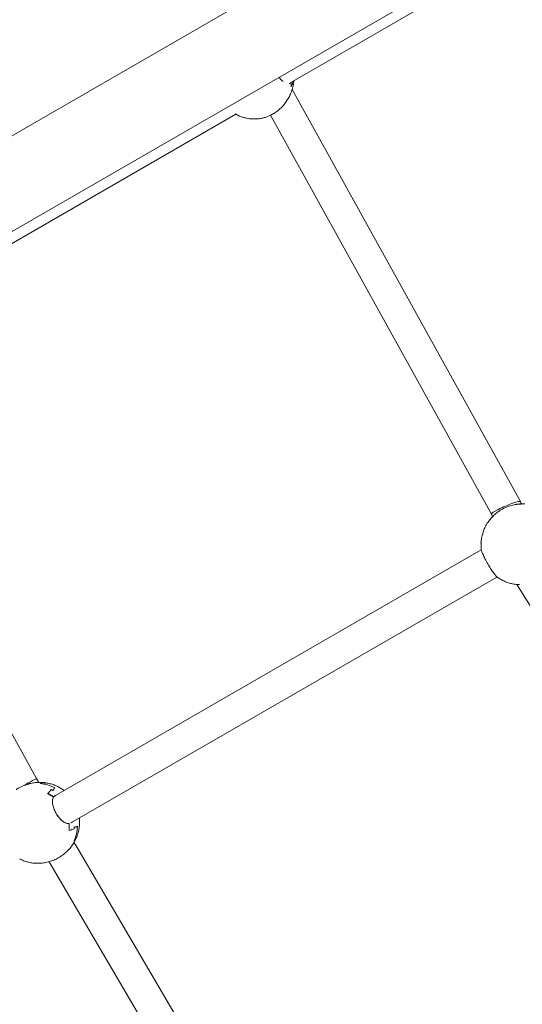
# Model space of a CAD drawing. Units: millimetres. Extents: x -4742 to 5226, y -6472 to 5241.
# Drawn here: x -427 to -171, y 1012 to 1514 of the extents above; entities that cross this region are included whole.
import ezdxf

# ---------------------------------------------------------------- set-up
doc = ezdxf.new("R2010")
doc.units = ezdxf.units.MM
doc.header["$LTSCALE"] = 1000
doc.layers.add('1 EQUIPMENT', color=7, linetype='Continuous', lineweight=18)

# ---------------------------------------------------------------- blocks, each defined once
blk = doc.blocks.new('CI 12-4002')
at = {"layer": '1 EQUIPMENT'}
for p, q in [((390.58, 1929.64), (-562.22, 1379.54)), ((-541.03, 1342.83), (411.77, 1892.93)), ((-289.73, 1481.84), (-70.75, 1608.33)), ((-171.65, 1268.32), (-288.2, 1478.7)), ((-535.97, 1339.6), (-316.89, 1466.15)), ((-299.24, 1465.61), (-186.41, 1261.94)), ((-418.69, 1126.8), (-534.47, 1336.94)), ((-171.27, 1267.13), (-171.65, 1268.3)), ((-186.41, 1261.95), (-185.94, 1260.46)), ((-191.65, 1243.58), (-409.06, 1118.15)), ((-401.15, 1104.24), (-183.69, 1229.7)), ((-180.66, 1228.06), (-180.45, 1227.91)), ((-173.4, 1225.93), (-47.48, 1024.95)), ((-417.56, 1124.87), (-418.69, 1126.8)), ((-415.18, 1124.78), (-414.95, 1124.75)), ((-414.7, 1124.73), (-414.97, 1124.75)), ((-409.55, 1122.11), (-409.49, 1122.15)), ((-409.49, 1122.29), (-409.33, 1122.21)), ((-411.22, 1121.02), (-411.18, 1121.04)), ((-410.28, 1120.66), (-411.07, 1121.07)), ((-409.1, 1118.12), (-410.18, 1117.5)), ((-409.15, 1118.09), (-410.09, 1117.51)), ((-409.15, 1118.25), (-408.62, 1118.4)), ((-409.04, 1118.12), (-409.15, 1118.09)), ((-402.16, 1103.9), (-402.15, 1103.91)), ((-399.47, 1101.28), (-399.44, 1102.17)), ((-397.92, 1102.28), (-397.86, 1102.32)), ((-397.74, 1102.43), (-397.75, 1102.2)), ((-402.07, 1100.49), (-401.86, 1100.55)), ((-399.59, 1101.18), (-399.55, 1101.21)), ((-398.55, 1096.46), (-398.78, 1096.85)), ((-398.5, 1096.39), (-398.39, 1096.81)), ((-398.38, 1096.68), (-398.49, 1096.31)), ((-398.52, 1092.41), (-399.59, 1094.24)), ((-280.31, 891.13), (-398.52, 1092.41)), ((-427.28, 1085.78), (-427.06, 1085.64)), ((-412.31, 1084.31), (-294.12, 883.06))]:
    blk.add_line(p, q, dxfattribs=at)
for centre, radius, start, end in [((-301.62, 1480.39), 12.93, 359.6804, 8.6173), ((-301.56, 1480.32), 12.9, 359.1004, 8.9948), ((-301.52, 1480.43), 12.92, 0.0417, 8.6624), ((-172.84, 1245.6), 18.87, 176.2235, 186.6948), ((-172.32, 1245.39), 19.23, 233.954, 244.2929), ((-418.6, 1104.17), 20.22, 63.4696, 84.6795), ((-418.5, 1104.51), 19.91, 76.9613, 84.1661), ((-417.19, 1105.36), 19.53, 84.0779, 86.6474), ((-417.25, 1105.28), 19.6, 83.3379, 85.9221), ((-421.35, 1101.82), 19.23, 53.954, 64.2929), ((-421.31, 1101.85), 19.14, 53.7069, 63.9978), ((-421.29, 1101.86), 19.29, 54.7619, 63.5313), ((-420.04, 1102.8), 20.43, 61.8881, 64.4117), ((-420.28, 1102.4), 20.81, 61.1899, 63.6478), ((-420.81, 1101.64), 18.8, 356.5287, 6.9421), ((-420.86, 1101.61), 18.91, 356.233, 6.6852), ((-417.57, 1103.2), 19.8, 335.5552, 357.0617), ((-419.55, 1102.42), 20.11, 356.8496, 359.3773), ((-417.4, 1102.33), 18.03, 356.0656, 357.1547), ((-416.06, 1104.08), 19.21, 334.0967, 336.1615), ((-415.82, 1103.91), 18.93, 334.2835, 336.9419)]:
    blk.add_arc(centre, radius, start, end, dxfattribs=at)
for centre, major_axis, ratio, start_param, end_param in [((-179.03, 1265.13), (7.38, 3.18), 0.10901, 6.272415, 9.414008), ((-425.64, 1122.85), (6.95, 3.95), 0.018824, 6.282934, 7.826056)]:
    blk.add_ellipse(centre, major_axis=major_axis, ratio=ratio, start_param=start_param, end_param=end_param, dxfattribs=at)
for points, knots in [([(-292.8, 1482.88), (-292.99, 1483.02), (-293.64, 1483.49), (-294.29, 1484.31), (-294.75, 1484.89)], [0, 0, 0, 0, 0.289097, 1, 1, 1, 1]), ([(-317.21, 1466.34), (-317.14, 1466.3), (-316.44, 1465.84), (-315.03, 1465.21), (-313.1, 1464.49), (-311.39, 1464.07), (-309.82, 1463.81), (-308.43, 1463.7), (-306.68, 1463.68), (-305.12, 1463.82), (-303.43, 1464.12), (-301.98, 1464.49), (-300.27, 1465.1), (-298.53, 1465.91), (-296.76, 1466.96), (-295.02, 1468.26), (-293.36, 1469.8), (-291.82, 1471.57), (-290.44, 1473.58), (-289.25, 1475.79), (-288.3, 1478.17), (-287.58, 1480.69), (-287.35, 1482.42), (-287.23, 1483.28)], [0, 0, 0, 0, 0.005982, 0.060699, 0.112298, 0.155028, 0.188472, 0.227457, 0.255831, 0.315503, 0.339977, 0.380871, 0.423945, 0.470905, 0.520862, 0.573537, 0.628696, 0.686159, 0.745752, 0.807308, 0.870626, 0.935484, 1, 1, 1, 1]), ([(-287.48, 1483.1), (-287.62, 1482.67), (-287.91, 1481.8), (-288.41, 1480.83), (-288.66, 1480.34)], [0, 0, 0, 0, 0.49555, 1, 1, 1, 1]), ([(-288.59, 1480.44), (-288.35, 1480.92), (-288.05, 1481.51), (-287.69, 1482.4), (-287.55, 1482.81), (-287.45, 1483.12)], [0, 0, 0, 0, 0.504693, 0.633587, 1, 1, 1, 1]), ([(-287.45, 1483.12), (-287.45, 1483.12), (-287.45, 1483.12), (-287.45, 1483.12), (-287.45, 1483.11), (-287.45, 1483.11)], [0, 0, 0, 0, 0.036836, 0.266853, 1, 1, 1, 1]), ([(-182.42, 1263.47), (-182.48, 1263.43), (-183.29, 1262.95), (-184.69, 1261.76), (-186.58, 1259.91), (-188.22, 1257.78), (-189.55, 1255.53), (-190.56, 1253.22), (-191.25, 1250.91), (-191.65, 1248.93), (-191.71, 1247.71), (-191.73, 1247.29)], [0, 0, 0, 0, 0.0111905, 0.1465264, 0.2835484, 0.4221849, 0.5625401, 0.6879653, 0.8123304, 0.9354154, 1, 1, 1, 1]), ([(-173.66, 1266.88), (-174.08, 1266.82), (-175.21, 1266.66), (-177.58, 1265.94), (-180.13, 1264.84), (-181.82, 1263.94), (-182.4, 1263.49), (-182.42, 1263.47)], [0, 0, 0, 0, 0.168711, 0.458617, 0.733135, 0.989852, 1, 1, 1, 1]), ([(-174.05, 1266.69), (-173.6, 1266.77), (-172.37, 1267), (-171.66, 1266.91), (-171.21, 1266.85)], [0, 0, 0, 0, 0.366968, 1, 1, 1, 1]), ([(-169.38, 1267.1), (-169.89, 1267.13), (-171.2, 1267.19), (-172.64, 1267.1), (-173.54, 1266.92), (-173.66, 1266.9)], [0, 0, 0, 0, 0.35652, 0.915804, 1, 1, 1, 1]), ([(-191.78, 1247.04), (-191.78, 1247.05), (-191.78, 1247.09), (-191.77, 1247.14), (-191.77, 1247.18)], [0, 0, 0, 0, 0.197415, 1, 1, 1, 1]), ([(-191.72, 1247.48), (-191.74, 1247.42), (-191.77, 1247.31), (-191.77, 1247.09), (-191.72, 1246.95), (-191.68, 1246.84)], [0, 0, 0, 0, 0.2169668, 0.3942719, 1, 1, 1, 1]), ([(-191.59, 1243.4), (-191.53, 1243.23), (-191.36, 1242.76), (-190.79, 1241.35), (-189.91, 1239.44), (-188.84, 1237.37), (-187.62, 1235.25), (-186.18, 1233.06), (-184.87, 1231.3), (-184.02, 1230.25), (-183.74, 1229.95), (-183.64, 1229.84)], [0, 0, 0, 0, 0.075833, 0.208975, 0.337455, 0.421254, 0.547656, 0.674041, 0.800343, 0.92685, 1, 1, 1, 1]), ([(-180.45, 1227.91), (-180.22, 1227.8), (-179.36, 1227.35), (-177.74, 1226.78), (-175.59, 1226.21), (-173.71, 1225.91), (-172.55, 1225.89), (-172.15, 1225.88)], [0, 0, 0, 0, 0.08726, 0.336753, 0.595122, 0.861402, 1, 1, 1, 1]), ([(-420.27, 1124.6), (-420.69, 1124.54), (-421.83, 1124.38), (-424.19, 1123.66), (-426.75, 1122.56), (-428.44, 1121.67), (-429.01, 1121.21), (-429.04, 1121.2)], [0, 0, 0, 0, 0.168709, 0.458611, 0.73314, 0.989859, 1, 1, 1, 1]), ([(-416.15, 1124.83), (-416.6, 1124.85), (-417.86, 1124.91), (-419.25, 1124.83), (-420.16, 1124.64), (-420.27, 1124.62)], [0, 0, 0, 0, 0.332464, 0.912656, 1, 1, 1, 1]), ([(-416.73, 1124.31), (-416.65, 1124.45), (-416.55, 1124.63), (-416.31, 1124.8), (-416.16, 1124.83), (-416.05, 1124.85)], [0, 0, 0, 0, 0.497112, 0.621844, 1, 1, 1, 1]), ([(-416.73, 1124.31), (-416.73, 1124.31), (-416.72, 1124.31), (-416.7, 1124.31), (-416.69, 1124.3), (-416.68, 1124.3)], [0, 0, 0, 0, 0.038544, 0.556936, 1, 1, 1, 1]), ([(-415.99, 1124.8), (-415.99, 1124.8), (-416.14, 1124.78), (-416.4, 1124.68), (-416.57, 1124.42), (-416.64, 1124.27), (-416.64, 1124.27)], [0, 0, 0, 0, 0.005187, 0.500884, 0.996642, 1, 1, 1, 1]), ([(-416.47, 1124.32), (-416.47, 1124.32), (-416.48, 1124.32), (-416.51, 1124.31), (-416.54, 1124.3), (-416.55, 1124.28), (-416.55, 1124.28)], [0, 0, 0, 0, 0.01964, 0.38993, 0.841787, 1, 1, 1, 1]), ([(-415.85, 1124.83), (-415.98, 1124.79), (-416.21, 1124.73), (-416.39, 1124.51), (-416.45, 1124.36), (-416.47, 1124.32)], [0, 0, 0, 0, 0.49672, 0.857726, 1, 1, 1, 1]), ([(-414.95, 1124.76), (-415.03, 1124.78), (-415.27, 1124.82), (-415.52, 1124.81), (-415.7, 1124.81)], [0, 0, 0, 0, 0.301059, 1, 1, 1, 1]), ([(-415.18, 1124.78), (-415.18, 1124.78), (-415.17, 1124.78), (-415.16, 1124.77), (-415.14, 1124.76), (-415.12, 1124.74), (-415.12, 1124.73)], [0, 0, 0, 0, 0.015884, 0.156845, 0.639098, 1, 1, 1, 1]), ([(-404.63, 1120.7), (-404.83, 1120.86), (-405.54, 1121.42), (-406.91, 1122.26), (-408.75, 1123.19), (-410.77, 1123.94), (-412.77, 1124.48), (-414.1, 1124.65), (-414.7, 1124.73)], [0, 0, 0, 0, 0.069097, 0.247521, 0.435401, 0.631352, 0.834294, 1, 1, 1, 1]), ([(-414.44, 1124.69), (-414.44, 1124.69), (-414.49, 1124.71), (-414.53, 1124.72), (-414.57, 1124.73)], [0, 0, 0, 0, 0.067332, 1, 1, 1, 1]), ([(-409.55, 1122.11), (-409.57, 1122.05), (-409.66, 1121.83), (-409.88, 1121.39), (-410.19, 1120.96), (-410.36, 1120.71)], [0, 0, 0, 0, 0.163973, 0.533744, 1, 1, 1, 1]), ([(-409.57, 1122.26), (-409.57, 1122.26), (-409.56, 1122.26), (-409.54, 1122.25), (-409.51, 1122.23), (-409.5, 1122.21), (-409.5, 1122.18), (-409.51, 1122.16), (-409.51, 1122.16)], [0, 0, 0, 0, 0.0112715, 0.2259423, 0.4884096, 0.691761, 0.8453786, 1, 1, 1, 1]), ([(-409.51, 1122.16), (-409.51, 1122.15), (-409.52, 1122.13), (-409.54, 1122.12), (-409.55, 1122.11)], [0, 0, 0, 0, 0.563446, 1, 1, 1, 1]), ([(-409.43, 1122.18), (-409.45, 1122.18), (-409.46, 1122.16), (-409.48, 1122.15), (-409.49, 1122.15)], [0, 0, 0, 0, 0.609756, 1, 1, 1, 1]), ([(-409.33, 1122.21), (-409.33, 1122.21), (-409.34, 1122.21), (-409.36, 1122.21), (-409.4, 1122.2), (-409.42, 1122.19), (-409.43, 1122.18)], [0, 0, 0, 0, 0.017002, 0.248005, 0.660834, 1, 1, 1, 1]), ([(-413, 1119.15), (-412.65, 1119.53), (-412.21, 1119.99), (-411.63, 1120.67), (-411.4, 1120.98), (-411.21, 1121.22)], [0, 0, 0, 0, 0.504743, 0.613326, 1, 1, 1, 1]), ([(-412.7, 1119.13), (-412.7, 1119.13), (-412.7, 1119.13), (-412.72, 1119.13), (-412.76, 1119.13), (-412.8, 1119.11), (-412.81, 1119.1)], [0, 0, 0, 0, 0.015616, 0.112476, 0.601278, 1, 1, 1, 1]), ([(-411.11, 1121.07), (-411.12, 1121.07), (-411.14, 1121.06), (-411.17, 1121.05), (-411.18, 1121.04)], [0, 0, 0, 0, 0.533881, 1, 1, 1, 1]), ([(-411.04, 1121.05), (-411.04, 1121.05), (-411.05, 1121.05), (-411.06, 1121.06), (-411.08, 1121.08), (-411.1, 1121.08), (-411.11, 1121.07)], [0, 0, 0, 0, 0.014816, 0.156596, 0.638618, 1, 1, 1, 1]), ([(-402.08, 1103.81), (-402.39, 1103.81), (-403.26, 1103.8), (-404.83, 1104.53), (-406.43, 1105.95), (-407.88, 1107.75), (-409.16, 1109.84), (-410.19, 1112.31), (-410.68, 1114.63), (-410.56, 1116.33), (-410.17, 1117.09), (-410.03, 1117.37)], [0, 0, 0, 0, 0.075834, 0.208973, 0.33745, 0.421259, 0.547659, 0.674041, 0.800346, 0.926845, 1, 1, 1, 1]), ([(-409.99, 1117.26), (-410.14, 1116.97), (-410.54, 1116.22), (-410.67, 1114.52), (-410.19, 1112.24), (-409.18, 1109.81), (-407.92, 1107.76), (-406.49, 1105.99), (-404.92, 1104.59), (-403.36, 1103.87), (-402.49, 1103.9), (-402.16, 1103.9)], [0, 0, 0, 0, 0.07642, 0.202066, 0.327413, 0.452751, 0.578086, 0.661196, 0.788689, 0.920923, 1, 1, 1, 1]), ([(-410.25, 1120.63), (-410.25, 1120.63), (-410.26, 1120.64), (-410.27, 1120.65), (-410.28, 1120.65), (-410.28, 1120.66)], [0, 0, 0, 0, 0.032225, 0.383129, 1, 1, 1, 1]), ([(-409.98, 1117.27), (-409.97, 1117.27), (-409.96, 1117.29), (-409.95, 1117.3), (-409.95, 1117.32), (-409.96, 1117.34), (-409.98, 1117.36), (-410.01, 1117.37), (-410.02, 1117.37), (-410.03, 1117.37), (-410.03, 1117.37)], [0, 0, 0, 0, 0.119144, 0.238835, 0.35454, 0.482736, 0.678147, 0.928155, 0.990354, 1, 1, 1, 1]), ([(-398.38, 1096.66), (-398.25, 1096.94), (-397.79, 1097.96), (-397.26, 1099.81), (-396.82, 1102.15), (-396.65, 1104.48), (-396.76, 1106), (-396.82, 1106.74)], [0, 0, 0, 0, 0.091183, 0.325103, 0.556612, 0.785202, 1, 1, 1, 1]), ([(-402.15, 1103.91), (-402.14, 1103.91), (-402.12, 1103.92), (-402.1, 1103.92), (-402.09, 1103.91), (-402.07, 1103.89), (-402.07, 1103.86), (-402.07, 1103.83), (-402.08, 1103.82), (-402.08, 1103.81), (-402.08, 1103.81)], [0, 0, 0, 0, 0.119614, 0.239061, 0.355005, 0.482979, 0.678124, 0.927905, 0.990479, 1, 1, 1, 1]), ([(-400.41, 1104.67), (-400.44, 1104.63), (-400.57, 1104.41), (-400.76, 1104.3), (-400.92, 1104.21)], [0, 0, 0, 0, 0.191892, 1, 1, 1, 1]), ([(-399.5, 1102.08), (-399.2, 1102.14), (-398.67, 1102.24), (-398.19, 1102.28), (-397.98, 1102.28), (-397.92, 1102.28)], [0, 0, 0, 0, 0.48355, 0.841342, 1, 1, 1, 1]), ([(-399.48, 1101.32), (-399.48, 1101.32), (-399.48, 1101.31), (-399.47, 1101.3), (-399.47, 1101.27), (-399.48, 1101.26), (-399.49, 1101.25)], [0, 0, 0, 0, 0.016431, 0.112294, 0.604449, 1, 1, 1, 1]), ([(-399.45, 1102.2), (-399.45, 1102.2), (-399.45, 1102.2), (-399.44, 1102.19), (-399.44, 1102.18), (-399.44, 1102.17)], [0, 0, 0, 0, 0.033471, 0.352909, 1, 1, 1, 1]), ([(-397.8, 1102.19), (-397.85, 1102.19), (-398.06, 1102.19), (-398.54, 1102.15), (-399.06, 1102.04), (-399.37, 1101.99)], [0, 0, 0, 0, 0.142278, 0.503274, 1, 1, 1, 1]), ([(-397.86, 1102.32), (-397.85, 1102.32), (-397.83, 1102.33), (-397.81, 1102.34), (-397.8, 1102.35)], [0, 0, 0, 0, 0.74737, 1, 1, 1, 1]), ([(-397.86, 1102.29), (-397.85, 1102.29), (-397.84, 1102.29), (-397.81, 1102.27), (-397.8, 1102.25), (-397.79, 1102.22), (-397.79, 1102.2), (-397.8, 1102.19), (-397.8, 1102.19)], [0, 0, 0, 0, 0.154173, 0.30823, 0.51167, 0.773699, 0.989186, 1, 1, 1, 1]), ([(-397.74, 1102.43), (-397.74, 1102.43), (-397.74, 1102.42), (-397.75, 1102.4), (-397.77, 1102.37), (-397.79, 1102.35), (-397.8, 1102.35)], [0, 0, 0, 0, 0.016062, 0.251046, 0.663175, 1, 1, 1, 1]), ([(-399.41, 1101.09), (-399.78, 1101.01), (-400.24, 1100.9), (-401.12, 1100.65), (-401.61, 1100.49), (-401.99, 1100.37)], [0, 0, 0, 0, 0.495132, 0.609462, 1, 1, 1, 1]), ([(-401.86, 1100.65), (-401.86, 1100.65), (-401.86, 1100.64), (-401.87, 1100.62), (-401.9, 1100.59), (-401.93, 1100.57), (-401.94, 1100.56)], [0, 0, 0, 0, 0.015947, 0.157059, 0.635819, 1, 1, 1, 1]), ([(-399.55, 1101.21), (-399.54, 1101.22), (-399.51, 1101.23), (-399.49, 1101.24), (-399.49, 1101.25)], [0, 0, 0, 0, 0.533006, 1, 1, 1, 1]), ([(-398.55, 1096.46), (-398.54, 1096.45), (-398.53, 1096.42), (-398.51, 1096.4), (-398.5, 1096.39)], [0, 0, 0, 0, 0.534321, 1, 1, 1, 1]), ([(-398.5, 1096.39), (-398.5, 1096.38), (-398.48, 1096.35), (-398.48, 1096.33), (-398.49, 1096.32), (-398.49, 1096.31), (-398.49, 1096.31)], [0, 0, 0, 0, 0.395896, 0.887891, 0.984831, 1, 1, 1, 1]), ([(-402.76, 1090.07), (-402.5, 1090.32), (-401.6, 1091.2), (-400.34, 1092.87), (-399.5, 1094.37), (-399.09, 1095.09)], [0, 0, 0, 0, 0.17563, 0.604052, 1, 1, 1, 1]), ([(-398.9, 1095.47), (-398.97, 1095.35), (-399.06, 1095.19), (-399.28, 1095.05), (-399.43, 1095.03), (-399.55, 1095.01)], [0, 0, 0, 0, 0.466026, 0.598539, 1, 1, 1, 1]), ([(-399.41, 1095.22), (-399.37, 1095.23), (-399.23, 1095.25), (-398.99, 1095.36), (-398.85, 1095.57), (-398.77, 1095.7)], [0, 0, 0, 0, 0.1422707, 0.503284, 1, 1, 1, 1]), ([(-399.06, 1095.35), (-398.99, 1095.42), (-398.92, 1095.49), (-398.87, 1095.6), (-398.87, 1095.6)], [0, 0, 0, 0, 0.985204, 1, 1, 1, 1]), ([(-427.06, 1085.63), (-426.84, 1085.52), (-425.97, 1085.07), (-424.36, 1084.5), (-422.21, 1083.93), (-419.93, 1083.6), (-417.58, 1083.52), (-415.18, 1083.71), (-412.77, 1084.18), (-410.39, 1084.94), (-408.08, 1085.99), (-405.88, 1087.33), (-404.08, 1088.69), (-403.12, 1089.69), (-402.76, 1090.07)], [0, 0, 0, 0, 0.028382, 0.109525, 0.19356, 0.280168, 0.369099, 0.460153, 0.55314, 0.647891, 0.744256, 0.842081, 0.941252, 1, 1, 1, 1]), ([(-403.21, 1089.62), (-402.89, 1089.9), (-402.49, 1090.25), (-402.23, 1090.59), (-402.18, 1090.65)], [0, 0, 0, 0, 0.809015, 1, 1, 1, 1]), ([(-426.57, 1085.62), (-426.56, 1085.63), (-426.54, 1085.64), (-426.53, 1085.65), (-426.52, 1085.65)], [0, 0, 0, 0, 0.883371, 1, 1, 1, 1])]:
    blk.add_open_spline(points, degree=3, knots=knots, dxfattribs=at)

msp = doc.modelspace()

# ---------------------------------------------------------------- block references
at = {"layer": '1 EQUIPMENT'}
msp.add_blockref('CI 12-4002', (0, 0), dxfattribs=at)

doc.saveas('drawing.dxf')
